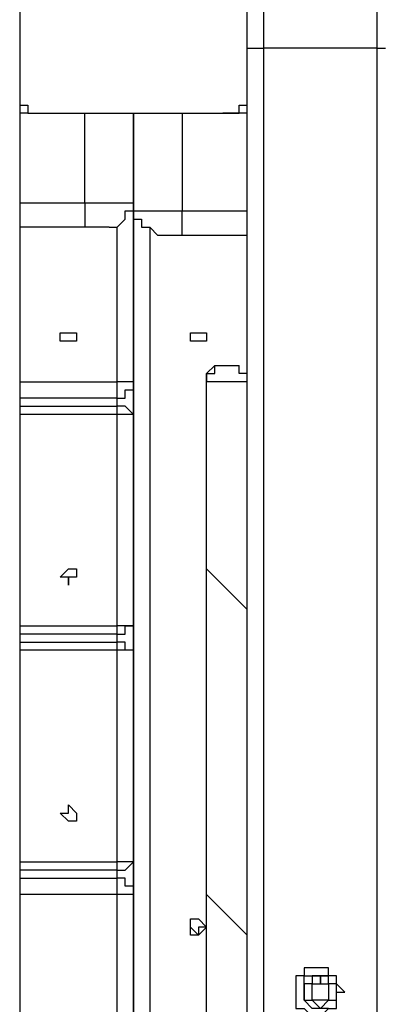
# Model space of a CAD drawing. Units: millimetres. Extents: x 2 to 134, y 21 to 226.
# Drawn here: x 78 to 80, y 105 to 109 of the extents above; entities that cross this region are included whole.
import ezdxf

# ---------------------------------------------------------------- set-up
doc = ezdxf.new("R2010")
doc.units = ezdxf.units.MM
doc.header["$MEASUREMENT"] = 0
doc.layers.add('Ebene 1', color=7, linetype='Continuous', lineweight=0)

msp = doc.modelspace()

# ---------------------------------------------------------------- linework, layer by layer
at = {"layer": 'Ebene 1', "color": 18, "lineweight": 25, "true_color": 0x000000}
for points, knots in [([(78.4578, 109.9608), (78.4578, 109.9608), (78.4578, 109.9608), (78.4578, 109.9608), (78.4578, 109.9608), (78.4578, 109.9256), (78.4578, 109.9256), (78.4578, 109.9256), (78.4578, 109.8903), (78.4578, 109.8903), (78.4578, 109.8903), (78.4578, 109.855), (78.4578, 109.855), (78.4578, 109.855), (78.4578, 109.8197), (78.4578, 109.8197), (78.4578, 109.8197), (78.4578, 109.7844), (78.4578, 109.7844), (78.4578, 109.7844), (78.4578, 109.7492), (78.4578, 109.7492), (78.4578, 109.7492), (78.4578, 109.7139), (78.4578, 109.7139), (78.4578, 109.7139), (78.4578, 109.6433), (78.4578, 109.6433), (78.4578, 109.6433), (78.4578, 109.6081), (78.4578, 109.6081), (78.4578, 109.6081), (78.4578, 109.5728), (78.4578, 109.5728), (78.4578, 109.5728), (78.4578, 109.5375), (78.4578, 109.5375), (78.4578, 109.5375), (78.4578, 109.5022), (78.4578, 109.5022), (78.4578, 109.5022), (78.4578, 109.4317), (78.4578, 109.4317), (78.4578, 109.4317), (78.4578, 109.3964), (78.4578, 109.3964), (78.4578, 109.3964), (78.4578, 109.3611), (78.4578, 109.3611), (78.4578, 109.3611), (78.4578, 109.3258), (78.4578, 109.3258), (78.4578, 109.3258), (78.4578, 109.2906), (78.4578, 109.2906), (78.4578, 109.2906), (78.4578, 109.2553), (78.4578, 109.2553), (78.4578, 109.2553), (78.4578, 109.22), (78.4578, 109.22), (78.4578, 109.22), (78.4578, 109.1847), (78.4578, 109.1847)], [0, 0, 0, 0, 1, 1, 1, 2, 2, 2, 3, 3, 3, 4, 4, 4, 5, 5, 5, 6, 6, 6, 7, 7, 7, 8, 8, 8, 9, 9, 9, 10, 10, 10, 11, 11, 11, 12, 12, 12, 13, 13, 13, 14, 14, 14, 15, 15, 15, 16, 16, 16, 17, 17, 17, 18, 18, 18, 19, 19, 19, 20, 20, 20, 21, 21, 21, 21]), ([(79.4456, 109.1847), (79.4456, 109.1847), (79.4456, 109.1847), (79.4456, 109.1847), (79.4456, 109.1847), (79.4456, 109.22), (79.4456, 109.22), (79.4456, 109.22), (79.4456, 109.2553), (79.4456, 109.2553), (79.4456, 109.2553), (79.4456, 109.2906), (79.4456, 109.2906), (79.4456, 109.2906), (79.4456, 109.3258), (79.4456, 109.3258), (79.4456, 109.3258), (79.4456, 109.3611), (79.4456, 109.3611), (79.4456, 109.3611), (79.4456, 109.3964), (79.4456, 109.3964), (79.4456, 109.3964), (79.4456, 109.4317), (79.4456, 109.4317), (79.4456, 109.4317), (79.4456, 109.5022), (79.4456, 109.5022), (79.4456, 109.5022), (79.4456, 109.5375), (79.4456, 109.5375), (79.4456, 109.5375), (79.4456, 109.5728), (79.4456, 109.5728), (79.4456, 109.5728), (79.4456, 109.6081), (79.4456, 109.6081), (79.4456, 109.6081), (79.4456, 109.6433), (79.4456, 109.6433), (79.4456, 109.6433), (79.4456, 109.7139), (79.4456, 109.7139), (79.4456, 109.7139), (79.4456, 109.7492), (79.4456, 109.7492), (79.4456, 109.7492), (79.4456, 109.7844), (79.4456, 109.7844), (79.4456, 109.7844), (79.4456, 109.8197), (79.4456, 109.8197), (79.4456, 109.8197), (79.4456, 109.855), (79.4456, 109.855), (79.4456, 109.855), (79.4456, 109.8903), (79.4456, 109.8903), (79.4456, 109.8903), (79.4456, 109.9256), (79.4456, 109.9256), (79.4456, 109.9256), (79.4456, 109.9608), (79.4456, 109.9608)], [0, 0, 0, 0, 1, 1, 1, 2, 2, 2, 3, 3, 3, 4, 4, 4, 5, 5, 5, 6, 6, 6, 7, 7, 7, 8, 8, 8, 9, 9, 9, 10, 10, 10, 11, 11, 11, 12, 12, 12, 13, 13, 13, 14, 14, 14, 15, 15, 15, 16, 16, 16, 17, 17, 17, 18, 18, 18, 19, 19, 19, 20, 20, 20, 21, 21, 21, 21]), ([(79.5161, 109.5728), (79.5161, 109.5728), (79.5161, 109.5728), (79.5161, 109.5728), (79.5161, 109.5728), (79.5161, 109.5375), (79.5161, 109.5375), (79.5161, 109.5375), (79.5161, 109.5022), (79.5161, 109.5022), (79.5161, 109.5022), (79.5161, 109.4669), (79.5161, 109.4669), (79.5161, 109.4669), (79.5161, 109.4317), (79.5161, 109.4317), (79.5161, 109.4317), (79.5161, 109.3964), (79.5161, 109.3964), (79.5161, 109.3964), (79.5161, 109.3611), (79.5161, 109.3611)], [0, 0, 0, 0, 1, 1, 1, 2, 2, 2, 3, 3, 3, 4, 4, 4, 5, 5, 5, 6, 6, 6, 7, 7, 7, 7]), ([(80.01, 109.3611), (80.01, 109.3611), (80.01, 109.3964), (80.01, 109.3964), (80.01, 109.3964), (80.01, 109.4317), (80.01, 109.4317), (80.01, 109.4317), (80.01, 109.4669), (80.01, 109.4669), (80.01, 109.4669), (80.01, 109.5022), (80.01, 109.5022), (80.01, 109.5022), (80.01, 109.5375), (80.01, 109.5375), (80.01, 109.5375), (80.01, 109.5728), (80.01, 109.5728)], [0, 0, 0, 0, 1, 1, 1, 2, 2, 2, 3, 3, 3, 4, 4, 4, 5, 5, 5, 6, 6, 6, 6]), ([(79.4456, 109.3611), (79.4456, 109.3611), (79.4456, 109.3611), (79.4456, 109.3611), (79.4456, 109.3611), (79.4808, 109.3611), (79.4808, 109.3611), (79.4808, 109.3611), (79.5161, 109.3611), (79.5161, 109.3611)], [0, 0, 0, 0, 1, 1, 1, 2, 2, 2, 3, 3, 3, 3]), ([(80.01, 109.3611), (80.01, 109.3611), (80.01, 109.3611), (80.01, 109.3611), (80.01, 109.3611), (80.0453, 109.3611), (80.0453, 109.3611)], [0, 0, 0, 0, 1, 1, 1, 2, 2, 2, 2]), ([(78.4578, 109.1847), (78.4578, 109.1847), (78.4578, 109.1494), (78.4578, 109.1494), (78.4578, 109.1494), (78.4578, 109.1142), (78.4578, 109.1142), (78.4578, 109.1142), (78.4931, 109.1142), (78.4931, 109.1142), (78.4931, 109.1142), (78.4931, 109.0789), (78.4931, 109.0789), (78.4931, 109.0789), (78.5283, 109.0789), (78.5283, 109.0789), (78.5283, 109.0789), (78.5636, 109.0789), (78.5636, 109.0789)], [0, 0, 0, 0, 1, 1, 1, 2, 2, 2, 3, 3, 3, 4, 4, 4, 5, 5, 5, 6, 6, 6, 6]), ([(79.3397, 109.0789), (79.3397, 109.0789), (79.375, 109.0789), (79.375, 109.0789), (79.375, 109.0789), (79.4103, 109.0789), (79.4103, 109.0789), (79.4103, 109.0789), (79.4103, 109.1142), (79.4103, 109.1142), (79.4103, 109.1142), (79.4456, 109.1142), (79.4456, 109.1142), (79.4456, 109.1142), (79.4456, 109.1494), (79.4456, 109.1494), (79.4456, 109.1494), (79.4456, 109.1847), (79.4456, 109.1847)], [0, 0, 0, 0, 1, 1, 1, 2, 2, 2, 3, 3, 3, 4, 4, 4, 5, 5, 5, 6, 6, 6, 6]), ([(78.5636, 109.0789), (78.5636, 109.0789), (78.5636, 109.0789), (78.5636, 109.0789), (78.5636, 109.0789), (78.5989, 109.0789), (78.5989, 109.0789), (78.5989, 109.0789), (78.6342, 109.0789), (78.6342, 109.0789), (78.6342, 109.0789), (78.6694, 109.0789), (78.6694, 109.0789), (78.6694, 109.0789), (78.7047, 109.0789), (78.7047, 109.0789), (78.7047, 109.0789), (78.74, 109.0789), (78.74, 109.0789), (78.74, 109.0789), (78.7753, 109.0789), (78.7753, 109.0789), (78.7753, 109.0789), (78.8106, 109.0789), (78.8106, 109.0789), (78.8106, 109.0789), (78.8811, 109.0789), (78.8811, 109.0789), (78.8811, 109.0789), (78.9164, 109.0789), (78.9164, 109.0789), (78.9164, 109.0789), (78.9517, 109.0789), (78.9517, 109.0789), (78.9517, 109.0789), (78.9869, 109.0789), (78.9869, 109.0789), (78.9869, 109.0789), (79.0222, 109.0789), (79.0222, 109.0789), (79.0222, 109.0789), (79.0928, 109.0789), (79.0928, 109.0789), (79.0928, 109.0789), (79.1281, 109.0789), (79.1281, 109.0789), (79.1281, 109.0789), (79.1633, 109.0789), (79.1633, 109.0789), (79.1633, 109.0789), (79.1986, 109.0789), (79.1986, 109.0789), (79.1986, 109.0789), (79.2339, 109.0789), (79.2339, 109.0789), (79.2339, 109.0789), (79.2692, 109.0789), (79.2692, 109.0789), (79.2692, 109.0789), (79.3044, 109.0789), (79.3044, 109.0789), (79.3044, 109.0789), (79.3397, 109.0789), (79.3397, 109.0789)], [0, 0, 0, 0, 1, 1, 1, 2, 2, 2, 3, 3, 3, 4, 4, 4, 5, 5, 5, 6, 6, 6, 7, 7, 7, 8, 8, 8, 9, 9, 9, 10, 10, 10, 11, 11, 11, 12, 12, 12, 13, 13, 13, 14, 14, 14, 15, 15, 15, 16, 16, 16, 17, 17, 17, 18, 18, 18, 19, 19, 19, 20, 20, 20, 21, 21, 21, 21]), ([(78.74, 108.6908), (78.74, 108.6908), (78.74, 108.6556), (78.74, 108.6556), (78.74, 108.6556), (78.74, 108.6203), (78.74, 108.6203), (78.74, 108.6203), (78.74, 108.585), (78.74, 108.585)], [0, 0, 0, 0, 1, 1, 1, 2, 2, 2, 3, 3, 3, 3]), ([(78.74, 108.6908), (78.74, 108.6908), (78.7753, 108.6908), (78.7753, 108.6908), (78.7753, 108.6908), (78.8106, 108.6908), (78.8106, 108.6908), (78.8106, 108.6908), (78.8458, 108.6908), (78.8458, 108.6908), (78.8458, 108.6908), (78.8811, 108.6908), (78.8811, 108.6908), (78.8811, 108.6908), (78.9164, 108.6908), (78.9164, 108.6908), (78.9164, 108.6908), (78.9517, 108.6908), (78.9517, 108.6908)], [0, 0, 0, 0, 1, 1, 1, 2, 2, 2, 3, 3, 3, 4, 4, 4, 5, 5, 5, 6, 6, 6, 6]), ([(78.8458, 108.585), (78.8458, 108.585), (78.8458, 108.585), (78.8458, 108.585), (78.8458, 108.585), (78.8811, 108.585), (78.8811, 108.585), (78.8811, 108.585), (78.9164, 108.6203), (78.9164, 108.6203), (78.9164, 108.6203), (78.9164, 108.6556), (78.9164, 108.6556), (78.9164, 108.6556), (78.9517, 108.6556), (78.9517, 108.6556), (78.9517, 108.6556), (78.9517, 108.6908), (78.9517, 108.6908)], [0, 0, 0, 0, 1, 1, 1, 2, 2, 2, 3, 3, 3, 4, 4, 4, 5, 5, 5, 6, 6, 6, 6]), ([(78.9517, 108.6556), (78.9517, 108.6556), (78.9517, 108.6556), (78.9517, 108.6556), (78.9517, 108.6556), (78.9869, 108.6556), (78.9869, 108.6556), (78.9869, 108.6556), (79.0222, 108.6556), (79.0222, 108.6556), (79.0222, 108.6556), (79.0575, 108.6556), (79.0575, 108.6556), (79.0575, 108.6556), (79.0928, 108.6556), (79.0928, 108.6556), (79.0928, 108.6556), (79.1281, 108.6556), (79.1281, 108.6556), (79.1281, 108.6556), (79.1633, 108.6556), (79.1633, 108.6556)], [0, 0, 0, 0, 1, 1, 1, 2, 2, 2, 3, 3, 3, 4, 4, 4, 5, 5, 5, 6, 6, 6, 7, 7, 7, 7]), ([(78.9517, 108.6556), (78.9517, 108.6556), (78.9517, 108.6556), (78.9517, 108.6556), (78.9517, 108.6556), (78.9517, 108.6203), (78.9517, 108.6203), (78.9517, 108.6203), (78.9869, 108.6203), (78.9869, 108.6203), (78.9869, 108.6203), (78.9869, 108.585), (78.9869, 108.585), (78.9869, 108.585), (79.0222, 108.585), (79.0222, 108.585), (79.0222, 108.585), (79.0575, 108.5497), (79.0575, 108.5497)], [0, 0, 0, 0, 1, 1, 1, 2, 2, 2, 3, 3, 3, 4, 4, 4, 5, 5, 5, 6, 6, 6, 6]), ([(79.1633, 108.5497), (79.1633, 108.5497), (79.1633, 108.5497), (79.1633, 108.5497), (79.1633, 108.5497), (79.1633, 108.585), (79.1633, 108.585), (79.1633, 108.585), (79.1633, 108.6203), (79.1633, 108.6203), (79.1633, 108.6203), (79.1633, 108.6556), (79.1633, 108.6556)], [0, 0, 0, 0, 1, 1, 1, 2, 2, 2, 3, 3, 3, 4, 4, 4, 4]), ([(78.8458, 108.585), (78.8458, 108.585), (78.8458, 108.585), (78.8458, 108.585), (78.8458, 108.585), (78.8106, 108.585), (78.8106, 108.585), (78.8106, 108.585), (78.7753, 108.585), (78.7753, 108.585), (78.7753, 108.585), (78.74, 108.585), (78.74, 108.585)], [0, 0, 0, 0, 1, 1, 1, 2, 2, 2, 3, 3, 3, 4, 4, 4, 4]), ([(79.1633, 108.5497), (79.1633, 108.5497), (79.1281, 108.5497), (79.1281, 108.5497), (79.1281, 108.5497), (79.0928, 108.5497), (79.0928, 108.5497), (79.0928, 108.5497), (79.0575, 108.5497), (79.0575, 108.5497)], [0, 0, 0, 0, 1, 1, 1, 2, 2, 2, 3, 3, 3, 3]), ([(78.6694, 108.0911), (78.6694, 108.0911), (78.6694, 108.0911), (78.6694, 108.0911), (78.6694, 108.0911), (78.7047, 108.0911), (78.7047, 108.0911), (78.7047, 108.0911), (78.7047, 108.1264), (78.7047, 108.1264), (78.7047, 108.1264), (78.6694, 108.1264), (78.6694, 108.1264), (78.6694, 108.1264), (78.6342, 108.1264), (78.6342, 108.1264), (78.6342, 108.1264), (78.6342, 108.0911), (78.6342, 108.0911), (78.6342, 108.0911), (78.6694, 108.0911), (78.6694, 108.0911)], [0, 0, 0, 0, 1, 1, 1, 2, 2, 2, 3, 3, 3, 4, 4, 4, 5, 5, 5, 6, 6, 6, 7, 7, 7, 7]), ([(78.6694, 108.0911), (78.6694, 108.0911), (78.6694, 108.0911), (78.6694, 108.0911), (78.6694, 108.0911), (78.7047, 108.0911), (78.7047, 108.0911), (78.7047, 108.0911), (78.7047, 108.1264), (78.7047, 108.1264), (78.7047, 108.1264), (78.6694, 108.1264), (78.6694, 108.1264), (78.6694, 108.1264), (78.6342, 108.1264), (78.6342, 108.1264), (78.6342, 108.1264), (78.6342, 108.0911), (78.6342, 108.0911), (78.6342, 108.0911), (78.6694, 108.0911), (78.6694, 108.0911)], [0, 0, 0, 0, 1, 1, 1, 2, 2, 2, 3, 3, 3, 4, 4, 4, 5, 5, 5, 6, 6, 6, 7, 7, 7, 7]), ([(79.1986, 108.0911), (79.1986, 108.0911), (79.1986, 108.0911), (79.1986, 108.0911), (79.1986, 108.0911), (79.2339, 108.0911), (79.2339, 108.0911), (79.2339, 108.0911), (79.2692, 108.0911), (79.2692, 108.0911), (79.2692, 108.0911), (79.2692, 108.1264), (79.2692, 108.1264), (79.2692, 108.1264), (79.2339, 108.1264), (79.2339, 108.1264), (79.2339, 108.1264), (79.1986, 108.1264), (79.1986, 108.1264), (79.1986, 108.1264), (79.1986, 108.0911), (79.1986, 108.0911)], [0, 0, 0, 0, 1, 1, 1, 2, 2, 2, 3, 3, 3, 4, 4, 4, 5, 5, 5, 6, 6, 6, 7, 7, 7, 7]), ([(79.1986, 108.0911), (79.1986, 108.0911), (79.1986, 108.0911), (79.1986, 108.0911), (79.1986, 108.0911), (79.2339, 108.0911), (79.2339, 108.0911), (79.2339, 108.0911), (79.2692, 108.0911), (79.2692, 108.0911), (79.2692, 108.0911), (79.2692, 108.1264), (79.2692, 108.1264), (79.2692, 108.1264), (79.2339, 108.1264), (79.2339, 108.1264), (79.2339, 108.1264), (79.1986, 108.1264), (79.1986, 108.1264), (79.1986, 108.1264), (79.1986, 108.0911), (79.1986, 108.0911)], [0, 0, 0, 0, 1, 1, 1, 2, 2, 2, 3, 3, 3, 4, 4, 4, 5, 5, 5, 6, 6, 6, 7, 7, 7, 7]), ([(79.2692, 107.9147), (79.2692, 107.9147), (79.2692, 107.95), (79.2692, 107.95), (79.2692, 107.95), (79.3044, 107.95), (79.3044, 107.95), (79.3044, 107.95), (79.3044, 107.9853), (79.3044, 107.9853)], [0, 0, 0, 0, 1, 1, 1, 2, 2, 2, 3, 3, 3, 3]), ([(79.3044, 107.9853), (79.3044, 107.9853), (79.3044, 107.9853), (79.3044, 107.9853), (79.3044, 107.9853), (79.2692, 107.95), (79.2692, 107.95), (79.2692, 107.95), (79.2692, 107.9147), (79.2692, 107.9147)], [0, 0, 0, 0, 1, 1, 1, 2, 2, 2, 3, 3, 3, 3]), ([(79.4456, 107.9147), (79.4456, 107.9147), (79.4456, 107.9147), (79.4456, 107.9147), (79.4456, 107.9147), (79.4456, 107.95), (79.4456, 107.95), (79.4456, 107.95), (79.4103, 107.95), (79.4103, 107.95), (79.4103, 107.95), (79.4103, 107.9853), (79.4103, 107.9853)], [0, 0, 0, 0, 1, 1, 1, 2, 2, 2, 3, 3, 3, 4, 4, 4, 4]), ([(79.4456, 107.9147), (79.4456, 107.9147), (79.4456, 107.9147), (79.4456, 107.9147), (79.4456, 107.9147), (79.4456, 107.95), (79.4456, 107.95), (79.4456, 107.95), (79.4103, 107.95), (79.4103, 107.95), (79.4103, 107.95), (79.4103, 107.9853), (79.4103, 107.9853)], [0, 0, 0, 0, 1, 1, 1, 2, 2, 2, 3, 3, 3, 4, 4, 4, 4]), ([(78.9517, 107.9147), (78.9517, 107.9147), (78.9517, 107.9147), (78.9517, 107.9147), (78.9517, 107.9147), (78.9164, 107.9147), (78.9164, 107.9147), (78.9164, 107.9147), (78.8811, 107.9147), (78.8811, 107.9147)], [0, 0, 0, 0, 1, 1, 1, 2, 2, 2, 3, 3, 3, 3]), ([(78.8811, 107.8442), (78.8811, 107.8442), (78.8811, 107.8442), (78.8811, 107.8442), (78.8811, 107.8442), (78.8811, 107.8794), (78.8811, 107.8794), (78.8811, 107.8794), (78.8811, 107.9147), (78.8811, 107.9147)], [0, 0, 0, 0, 1, 1, 1, 2, 2, 2, 3, 3, 3, 3]), ([(78.8811, 107.8442), (78.8811, 107.8442), (78.9164, 107.8442), (78.9164, 107.8442), (78.9164, 107.8442), (78.9164, 107.8794), (78.9164, 107.8794), (78.9164, 107.8794), (78.9517, 107.8794), (78.9517, 107.8794), (78.9517, 107.8794), (78.9517, 107.9147), (78.9517, 107.9147)], [0, 0, 0, 0, 1, 1, 1, 2, 2, 2, 3, 3, 3, 4, 4, 4, 4]), ([(78.8811, 107.7736), (78.8811, 107.7736), (78.8811, 107.7736), (78.8811, 107.7736), (78.8811, 107.7736), (78.8811, 107.8089), (78.8811, 107.8089)], [0, 0, 0, 0, 1, 1, 1, 2, 2, 2, 2]), ([(78.9517, 107.7736), (78.9517, 107.7736), (78.9517, 107.7736), (78.9517, 107.7736), (78.9517, 107.7736), (78.9164, 107.8089), (78.9164, 107.8089), (78.9164, 107.8089), (78.8811, 107.8089), (78.8811, 107.8089)], [0, 0, 0, 0, 1, 1, 1, 2, 2, 2, 3, 3, 3, 3]), ([(78.9517, 107.7736), (78.9517, 107.7736), (78.9517, 107.7736), (78.9517, 107.7736), (78.9517, 107.7736), (78.9164, 107.7736), (78.9164, 107.7736), (78.9164, 107.7736), (78.8811, 107.7736), (78.8811, 107.7736)], [0, 0, 0, 0, 1, 1, 1, 2, 2, 2, 3, 3, 3, 3]), ([(78.6694, 107.0328), (78.6694, 107.0328), (78.6694, 107.0681), (78.6694, 107.0681), (78.6694, 107.0681), (78.7047, 107.0681), (78.7047, 107.0681), (78.7047, 107.0681), (78.7047, 107.1033), (78.7047, 107.1033), (78.7047, 107.1033), (78.6694, 107.1033), (78.6694, 107.1033), (78.6694, 107.1033), (78.6342, 107.0681), (78.6342, 107.0681), (78.6342, 107.0681), (78.6694, 107.0681), (78.6694, 107.0681), (78.6694, 107.0681), (78.6694, 107.0328), (78.6694, 107.0328)], [0, 0, 0, 0, 1, 1, 1, 2, 2, 2, 3, 3, 3, 4, 4, 4, 5, 5, 5, 6, 6, 6, 7, 7, 7, 7]), ([(78.6694, 107.0328), (78.6694, 107.0328), (78.6694, 107.0681), (78.6694, 107.0681), (78.6694, 107.0681), (78.7047, 107.0681), (78.7047, 107.0681), (78.7047, 107.0681), (78.7047, 107.1033), (78.7047, 107.1033), (78.7047, 107.1033), (78.6694, 107.1033), (78.6694, 107.1033), (78.6694, 107.1033), (78.6342, 107.0681), (78.6342, 107.0681), (78.6342, 107.0681), (78.6694, 107.0681), (78.6694, 107.0681), (78.6694, 107.0681), (78.6694, 107.0328), (78.6694, 107.0328)], [0, 0, 0, 0, 1, 1, 1, 2, 2, 2, 3, 3, 3, 4, 4, 4, 5, 5, 5, 6, 6, 6, 7, 7, 7, 7]), ([(79.2692, 107.1033), (79.2692, 107.1033), (79.2692, 107.1033), (79.2692, 107.1033), (79.2692, 107.1033), (79.2692, 107.1386), (79.2692, 107.1386)], [0, 0, 0, 0, 1, 1, 1, 2, 2, 2, 2]), ([(79.2692, 107.1033), (79.2692, 107.1033), (79.2692, 107.1033), (79.2692, 107.1033), (79.2692, 107.1033), (79.2692, 107.1386), (79.2692, 107.1386)], [0, 0, 0, 0, 1, 1, 1, 2, 2, 2, 2]), ([(78.9517, 106.8564), (78.9517, 106.8564), (78.9517, 106.8564), (78.9517, 106.8564), (78.9517, 106.8564), (78.9164, 106.8564), (78.9164, 106.8564), (78.9164, 106.8564), (78.8811, 106.8564), (78.8811, 106.8564)], [0, 0, 0, 0, 1, 1, 1, 2, 2, 2, 3, 3, 3, 3]), ([(78.8811, 106.8211), (78.8811, 106.8211), (78.9164, 106.8211), (78.9164, 106.8211), (78.9164, 106.8211), (78.9164, 106.8564), (78.9164, 106.8564), (78.9164, 106.8564), (78.9517, 106.8564), (78.9517, 106.8564)], [0, 0, 0, 0, 1, 1, 1, 2, 2, 2, 3, 3, 3, 3]), ([(78.8811, 106.8211), (78.8811, 106.8211), (78.8811, 106.8211), (78.8811, 106.8211), (78.8811, 106.8211), (78.8811, 106.8564), (78.8811, 106.8564)], [0, 0, 0, 0, 1, 1, 1, 2, 2, 2, 2]), ([(78.8811, 106.7506), (78.8811, 106.7506), (78.8811, 106.7506), (78.8811, 106.7506), (78.8811, 106.7506), (78.8811, 106.7858), (78.8811, 106.7858)], [0, 0, 0, 0, 1, 1, 1, 2, 2, 2, 2]), ([(78.9517, 106.7506), (78.9517, 106.7506), (78.9517, 106.7506), (78.9517, 106.7506), (78.9517, 106.7506), (78.9164, 106.7506), (78.9164, 106.7506), (78.9164, 106.7506), (78.9164, 106.7858), (78.9164, 106.7858), (78.9164, 106.7858), (78.8811, 106.7858), (78.8811, 106.7858)], [0, 0, 0, 0, 1, 1, 1, 2, 2, 2, 3, 3, 3, 4, 4, 4, 4]), ([(78.9517, 106.7506), (78.9517, 106.7506), (78.9517, 106.7506), (78.9517, 106.7506), (78.9517, 106.7506), (78.9164, 106.7506), (78.9164, 106.7506), (78.9164, 106.7506), (78.8811, 106.7506), (78.8811, 106.7506)], [0, 0, 0, 0, 1, 1, 1, 2, 2, 2, 3, 3, 3, 3]), ([(78.6694, 106.0097), (78.6694, 106.0097), (78.6694, 106.0097), (78.6694, 106.0097), (78.6694, 106.0097), (78.7047, 106.0097), (78.7047, 106.0097), (78.7047, 106.0097), (78.7047, 106.045), (78.7047, 106.045), (78.7047, 106.045), (78.6694, 106.0803), (78.6694, 106.0803), (78.6694, 106.0803), (78.6694, 106.045), (78.6694, 106.045), (78.6694, 106.045), (78.6342, 106.045), (78.6342, 106.045), (78.6342, 106.045), (78.6694, 106.0097), (78.6694, 106.0097)], [0, 0, 0, 0, 1, 1, 1, 2, 2, 2, 3, 3, 3, 4, 4, 4, 5, 5, 5, 6, 6, 6, 7, 7, 7, 7]), ([(78.6694, 106.0097), (78.6694, 106.0097), (78.6694, 106.0097), (78.6694, 106.0097), (78.6694, 106.0097), (78.7047, 106.0097), (78.7047, 106.0097), (78.7047, 106.0097), (78.7047, 106.045), (78.7047, 106.045), (78.7047, 106.045), (78.6694, 106.0803), (78.6694, 106.0803), (78.6694, 106.0803), (78.6694, 106.045), (78.6694, 106.045), (78.6694, 106.045), (78.6342, 106.045), (78.6342, 106.045), (78.6342, 106.045), (78.6694, 106.0097), (78.6694, 106.0097)], [0, 0, 0, 0, 1, 1, 1, 2, 2, 2, 3, 3, 3, 4, 4, 4, 5, 5, 5, 6, 6, 6, 7, 7, 7, 7]), ([(78.9517, 105.8333), (78.9517, 105.8333), (78.9517, 105.8333), (78.9517, 105.8333), (78.9517, 105.8333), (78.9164, 105.8333), (78.9164, 105.8333), (78.9164, 105.8333), (78.8811, 105.8333), (78.8811, 105.8333)], [0, 0, 0, 0, 1, 1, 1, 2, 2, 2, 3, 3, 3, 3]), ([(78.8811, 105.7981), (78.8811, 105.7981), (78.9164, 105.7981), (78.9164, 105.7981), (78.9164, 105.7981), (78.9517, 105.8333), (78.9517, 105.8333)], [0, 0, 0, 0, 1, 1, 1, 2, 2, 2, 2]), ([(78.8811, 105.7981), (78.8811, 105.7981), (78.8811, 105.7981), (78.8811, 105.7981), (78.8811, 105.7981), (78.8811, 105.8333), (78.8811, 105.8333)], [0, 0, 0, 0, 1, 1, 1, 2, 2, 2, 2]), ([(78.8811, 105.6922), (78.8811, 105.6922), (78.8811, 105.7275), (78.8811, 105.7275), (78.8811, 105.7275), (78.8811, 105.7628), (78.8811, 105.7628)], [0, 0, 0, 0, 1, 1, 1, 2, 2, 2, 2]), ([(78.9517, 105.6922), (78.9517, 105.6922), (78.9517, 105.7275), (78.9517, 105.7275), (78.9517, 105.7275), (78.9164, 105.7275), (78.9164, 105.7275), (78.9164, 105.7275), (78.9164, 105.7628), (78.9164, 105.7628), (78.9164, 105.7628), (78.8811, 105.7628), (78.8811, 105.7628)], [0, 0, 0, 0, 1, 1, 1, 2, 2, 2, 3, 3, 3, 4, 4, 4, 4]), ([(78.9517, 105.6922), (78.9517, 105.6922), (78.9517, 105.6922), (78.9517, 105.6922), (78.9517, 105.6922), (78.9164, 105.6922), (78.9164, 105.6922), (78.9164, 105.6922), (78.8811, 105.6922), (78.8811, 105.6922)], [0, 0, 0, 0, 1, 1, 1, 2, 2, 2, 3, 3, 3, 3]), ([(79.2692, 105.6922), (79.2692, 105.6922), (79.2692, 105.6922), (79.2692, 105.6922), (79.2692, 105.6922), (79.2692, 105.7275), (79.2692, 105.7275)], [0, 0, 0, 0, 1, 1, 1, 2, 2, 2, 2]), ([(79.2692, 105.6922), (79.2692, 105.6922), (79.2692, 105.6922), (79.2692, 105.6922), (79.2692, 105.6922), (79.2692, 105.7275), (79.2692, 105.7275)], [0, 0, 0, 0, 1, 1, 1, 2, 2, 2, 2]), ([(79.1986, 105.5511), (79.1986, 105.5511), (79.1986, 105.5511), (79.1986, 105.5511), (79.1986, 105.5511), (79.1986, 105.5158), (79.1986, 105.5158), (79.1986, 105.5158), (79.2339, 105.5158), (79.2339, 105.5158), (79.2339, 105.5158), (79.2692, 105.5511), (79.2692, 105.5511), (79.2692, 105.5511), (79.2339, 105.5864), (79.2339, 105.5864), (79.2339, 105.5864), (79.1986, 105.5864), (79.1986, 105.5864), (79.1986, 105.5864), (79.1986, 105.5511), (79.1986, 105.5511)], [0, 0, 0, 0, 1, 1, 1, 2, 2, 2, 3, 3, 3, 4, 4, 4, 5, 5, 5, 6, 6, 6, 7, 7, 7, 7]), ([(79.1986, 105.5511), (79.1986, 105.5511), (79.1986, 105.5511), (79.1986, 105.5511), (79.1986, 105.5511), (79.2339, 105.5158), (79.2339, 105.5158), (79.2339, 105.5158), (79.2339, 105.5511), (79.2339, 105.5511), (79.2339, 105.5511), (79.2692, 105.5511), (79.2692, 105.5511), (79.2692, 105.5511), (79.2339, 105.5864), (79.2339, 105.5864), (79.2339, 105.5864), (79.1986, 105.5864), (79.1986, 105.5864), (79.1986, 105.5864), (79.1986, 105.5511), (79.1986, 105.5511)], [0, 0, 0, 0, 1, 1, 1, 2, 2, 2, 3, 3, 3, 4, 4, 4, 5, 5, 5, 6, 6, 6, 7, 7, 7, 7]), ([(79.8689, 105.2689), (79.8689, 105.2689), (79.8336, 105.2689), (79.8336, 105.2689), (79.8336, 105.2689), (79.8336, 105.2336), (79.8336, 105.2336), (79.8336, 105.2336), (79.8336, 105.1983), (79.8336, 105.1983), (79.8336, 105.1983), (79.7983, 105.1983), (79.7983, 105.1983), (79.7983, 105.1983), (79.7631, 105.1631), (79.7631, 105.1631), (79.7631, 105.1631), (79.7278, 105.1631), (79.7278, 105.1631), (79.7278, 105.1631), (79.6925, 105.1983), (79.6925, 105.1983), (79.6925, 105.1983), (79.6572, 105.1983), (79.6572, 105.1983), (79.6572, 105.1983), (79.6572, 105.2336), (79.6572, 105.2336), (79.6572, 105.2336), (79.6572, 105.2689), (79.6572, 105.2689), (79.6572, 105.2689), (79.6572, 105.3042), (79.6572, 105.3042), (79.6572, 105.3042), (79.6572, 105.3394), (79.6572, 105.3394), (79.6572, 105.3394), (79.6925, 105.3394), (79.6925, 105.3394), (79.6925, 105.3394), (79.6925, 105.3747), (79.6925, 105.3747), (79.6925, 105.3747), (79.7278, 105.3747), (79.7278, 105.3747), (79.7278, 105.3747), (79.7631, 105.3747), (79.7631, 105.3747), (79.7631, 105.3747), (79.7983, 105.3747), (79.7983, 105.3747), (79.7983, 105.3747), (79.7983, 105.3394), (79.7983, 105.3394), (79.7983, 105.3394), (79.8336, 105.3394), (79.8336, 105.3394), (79.8336, 105.3394), (79.8336, 105.3042), (79.8336, 105.3042), (79.8336, 105.3042), (79.8689, 105.2689), (79.8689, 105.2689)], [0, 0, 0, 0, 1, 1, 1, 2, 2, 2, 3, 3, 3, 4, 4, 4, 5, 5, 5, 6, 6, 6, 7, 7, 7, 8, 8, 8, 9, 9, 9, 10, 10, 10, 11, 11, 11, 12, 12, 12, 13, 13, 13, 14, 14, 14, 15, 15, 15, 16, 16, 16, 17, 17, 17, 18, 18, 18, 19, 19, 19, 20, 20, 20, 21, 21, 21, 21]), ([(79.7983, 105.1983), (79.7983, 105.1983), (79.7983, 105.1983), (79.7983, 105.1983), (79.7983, 105.1983), (79.7631, 105.1983), (79.7631, 105.1983), (79.7631, 105.1983), (79.7278, 105.1983), (79.7278, 105.1983), (79.7278, 105.1983), (79.6925, 105.2336), (79.6925, 105.2336), (79.6925, 105.2336), (79.6925, 105.2689), (79.6925, 105.2689), (79.6925, 105.2689), (79.6925, 105.3042), (79.6925, 105.3042), (79.6925, 105.3042), (79.6925, 105.3394), (79.6925, 105.3394), (79.6925, 105.3394), (79.7278, 105.3394), (79.7278, 105.3394), (79.7278, 105.3394), (79.7631, 105.3394), (79.7631, 105.3394), (79.7631, 105.3394), (79.7983, 105.3394), (79.7983, 105.3394)], [0, 0, 0, 0, 1, 1, 1, 2, 2, 2, 3, 3, 3, 4, 4, 4, 5, 5, 5, 6, 6, 6, 7, 7, 7, 8, 8, 8, 9, 9, 9, 10, 10, 10, 10]), ([(79.7631, 105.3394), (79.7631, 105.3394), (79.7631, 105.3394), (79.7631, 105.3394), (79.7631, 105.3394), (79.7983, 105.3394), (79.7983, 105.3394), (79.7983, 105.3394), (79.7983, 105.3042), (79.7983, 105.3042), (79.7983, 105.3042), (79.8336, 105.3042), (79.8336, 105.3042), (79.8336, 105.3042), (79.8336, 105.2689), (79.8336, 105.2689), (79.8336, 105.2689), (79.8336, 105.2336), (79.8336, 105.2336), (79.8336, 105.2336), (79.7983, 105.2336), (79.7983, 105.2336), (79.7983, 105.2336), (79.7631, 105.1983), (79.7631, 105.1983), (79.7631, 105.1983), (79.7278, 105.2336), (79.7278, 105.2336), (79.7278, 105.2336), (79.6925, 105.2336), (79.6925, 105.2336), (79.6925, 105.2336), (79.6925, 105.2689), (79.6925, 105.2689), (79.6925, 105.2689), (79.6925, 105.3042), (79.6925, 105.3042), (79.6925, 105.3042), (79.7278, 105.3042), (79.7278, 105.3042), (79.7278, 105.3042), (79.7278, 105.3394), (79.7278, 105.3394), (79.7278, 105.3394), (79.7631, 105.3394), (79.7631, 105.3394)], [0, 0, 0, 0, 1, 1, 1, 2, 2, 2, 3, 3, 3, 4, 4, 4, 5, 5, 5, 6, 6, 6, 7, 7, 7, 8, 8, 8, 9, 9, 9, 10, 10, 10, 11, 11, 11, 12, 12, 12, 13, 13, 13, 14, 14, 14, 15, 15, 15, 15]), ([(79.7631, 105.3394), (79.7631, 105.3394), (79.7631, 105.3042), (79.7631, 105.3042), (79.7631, 105.3042), (79.7278, 105.3042), (79.7278, 105.3042), (79.7278, 105.3042), (79.7278, 105.2689), (79.7278, 105.2689), (79.7278, 105.2689), (79.7278, 105.2336), (79.7278, 105.2336), (79.7278, 105.2336), (79.7631, 105.2336), (79.7631, 105.2336), (79.7631, 105.2336), (79.7983, 105.2336), (79.7983, 105.2336), (79.7983, 105.2336), (79.7983, 105.2689), (79.7983, 105.2689), (79.7983, 105.2689), (79.7983, 105.3042), (79.7983, 105.3042), (79.7983, 105.3042), (79.7631, 105.3042), (79.7631, 105.3042), (79.7631, 105.3042), (79.7631, 105.3394), (79.7631, 105.3394)], [0, 0, 0, 0, 1, 1, 1, 2, 2, 2, 3, 3, 3, 4, 4, 4, 5, 5, 5, 6, 6, 6, 7, 7, 7, 8, 8, 8, 9, 9, 9, 10, 10, 10, 10])]:
    msp.add_open_spline(points, degree=3, knots=knots, dxfattribs=at)
for points in [[(80.01, 109.3611), (80.01, 109.3611), (79.5161, 109.3611), (79.5161, 109.3611)], [(79.5161, 109.3611), (79.5161, 109.3611), (79.5161, 94.7561), (79.5161, 94.7561)], [(80.01, 94.7561), (80.01, 94.7561), (80.01, 109.3611), (80.01, 109.3611)], [(78.4578, 109.1847), (78.4578, 109.1847), (78.4578, 94.7561), (78.4578, 94.7561)], [(79.4456, 94.7561), (79.4456, 94.7561), (79.4456, 109.1847), (79.4456, 109.1847)], [(78.4931, 109.0789), (78.4931, 109.0789), (78.4578, 109.0789), (78.4578, 109.0789)], [(78.74, 108.6908), (78.74, 108.6908), (78.74, 109.0789), (78.74, 109.0789)], [(78.9517, 108.6556), (78.9517, 108.6556), (78.9517, 109.0789), (78.9517, 109.0789)], [(78.9517, 109.0789), (78.9517, 109.0789), (78.9517, 108.6908), (78.9517, 108.6908)], [(79.1633, 109.0789), (79.1633, 109.0789), (79.1633, 108.6556), (79.1633, 108.6556)], [(79.4456, 109.0789), (79.4456, 109.0789), (79.3397, 109.0789), (79.3397, 109.0789)], [(78.4578, 108.6908), (78.4578, 108.6908), (78.74, 108.6908), (78.74, 108.6908)], [(78.9517, 108.6908), (78.9517, 108.6908), (78.9517, 107.9147), (78.9517, 107.9147)], [(78.9517, 102.5172), (78.9517, 102.5172), (78.9517, 108.6556), (78.9517, 108.6556)], [(79.1633, 108.6556), (79.1633, 108.6556), (79.4456, 108.6556), (79.4456, 108.6556)], [(78.74, 108.585), (78.74, 108.585), (78.4578, 108.585), (78.4578, 108.585)], [(78.8811, 107.9147), (78.8811, 107.9147), (78.8811, 108.585), (78.8811, 108.585)], [(79.0222, 108.585), (79.0222, 108.585), (79.0222, 102.5172), (79.0222, 102.5172)], [(79.4456, 108.5497), (79.4456, 108.5497), (79.1633, 108.5497), (79.1633, 108.5497)], [(79.3044, 107.9853), (79.3044, 107.9853), (79.4103, 107.9853), (79.4103, 107.9853)], [(78.4578, 107.9147), (78.4578, 107.9147), (78.8811, 107.9147), (78.8811, 107.9147)], [(78.9517, 107.9147), (78.9517, 107.9147), (78.9517, 107.7736), (78.9517, 107.7736)], [(79.2692, 107.1033), (79.2692, 107.1033), (79.2692, 107.9147), (79.2692, 107.9147)], [(79.4456, 107.9147), (79.4456, 107.9147), (79.2692, 107.9147), (79.2692, 107.9147)], [(79.2692, 107.1386), (79.2692, 107.1386), (79.2692, 107.9147), (79.2692, 107.9147)], [(79.2692, 107.9147), (79.2692, 107.9147), (79.2692, 107.9147), (79.2692, 107.9147)], [(79.4456, 106.9269), (79.4456, 106.9269), (79.4456, 107.9147), (79.4456, 107.9147)], [(79.4456, 107.9147), (79.4456, 107.9147), (79.4456, 107.9147), (79.4456, 107.9147)], [(78.8811, 107.8442), (78.8811, 107.8442), (78.4578, 107.8442), (78.4578, 107.8442)], [(78.8811, 107.8089), (78.8811, 107.8089), (78.8811, 107.8442), (78.8811, 107.8442)], [(78.4578, 107.8089), (78.4578, 107.8089), (78.8811, 107.8089), (78.8811, 107.8089)], [(78.8811, 107.7736), (78.8811, 107.7736), (78.4578, 107.7736), (78.4578, 107.7736)], [(78.8811, 106.8564), (78.8811, 106.8564), (78.8811, 107.7736), (78.8811, 107.7736)], [(78.9517, 107.7736), (78.9517, 107.7736), (78.9517, 106.8564), (78.9517, 106.8564)], [(79.2692, 107.1386), (79.2692, 107.1386), (79.2692, 107.1386), (79.2692, 107.1386)], [(79.2692, 105.7275), (79.2692, 105.7275), (79.2692, 107.1386), (79.2692, 107.1386)], [(79.2692, 105.6922), (79.2692, 105.6922), (79.2692, 107.1033), (79.2692, 107.1033)], [(79.4456, 106.9269), (79.4456, 106.9269), (79.2692, 107.1033), (79.2692, 107.1033)], [(79.4456, 106.9269), (79.4456, 106.9269), (79.2692, 107.1033), (79.2692, 107.1033)], [(79.4456, 105.5158), (79.4456, 105.5158), (79.4456, 106.9269), (79.4456, 106.9269)], [(79.4456, 106.9269), (79.4456, 106.9269), (79.4456, 106.9269), (79.4456, 106.9269)], [(79.4456, 106.9269), (79.4456, 106.9269), (79.4456, 106.9269), (79.4456, 106.9269)], [(79.4456, 106.9269), (79.4456, 106.9269), (79.4456, 106.9269), (79.4456, 106.9269)], [(78.4578, 106.8564), (78.4578, 106.8564), (78.8811, 106.8564), (78.8811, 106.8564)], [(78.9517, 106.8564), (78.9517, 106.8564), (78.9517, 106.7506), (78.9517, 106.7506)], [(78.8811, 106.8211), (78.8811, 106.8211), (78.4578, 106.8211), (78.4578, 106.8211)], [(78.8811, 106.7858), (78.8811, 106.7858), (78.8811, 106.8211), (78.8811, 106.8211)], [(78.4578, 106.7858), (78.4578, 106.7858), (78.8811, 106.7858), (78.8811, 106.7858)], [(78.8811, 106.7506), (78.8811, 106.7506), (78.4578, 106.7506), (78.4578, 106.7506)], [(78.8811, 105.8333), (78.8811, 105.8333), (78.8811, 106.7506), (78.8811, 106.7506)], [(78.9517, 106.7506), (78.9517, 106.7506), (78.9517, 105.8333), (78.9517, 105.8333)], [(78.4578, 105.8333), (78.4578, 105.8333), (78.8811, 105.8333), (78.8811, 105.8333)], [(78.9517, 105.8333), (78.9517, 105.8333), (78.9517, 105.6922), (78.9517, 105.6922)], [(78.8811, 105.7981), (78.8811, 105.7981), (78.4578, 105.7981), (78.4578, 105.7981)], [(78.8811, 105.7628), (78.8811, 105.7628), (78.8811, 105.7981), (78.8811, 105.7981)], [(78.4578, 105.7628), (78.4578, 105.7628), (78.8811, 105.7628), (78.8811, 105.7628)], [(78.8811, 105.6922), (78.8811, 105.6922), (78.4578, 105.6922), (78.4578, 105.6922)], [(78.8811, 104.8103), (78.8811, 104.8103), (78.8811, 105.6922), (78.8811, 105.6922)], [(78.9517, 105.6922), (78.9517, 105.6922), (78.9517, 104.8103), (78.9517, 104.8103)], [(79.2692, 105.7275), (79.2692, 105.7275), (79.2692, 105.7275), (79.2692, 105.7275)], [(79.2692, 104.8103), (79.2692, 104.8103), (79.2692, 105.7275), (79.2692, 105.7275)], [(79.2692, 104.775), (79.2692, 104.775), (79.2692, 105.6922), (79.2692, 105.6922)], [(79.4456, 105.5158), (79.4456, 105.5158), (79.2692, 105.6922), (79.2692, 105.6922)], [(79.4456, 105.5158), (79.4456, 105.5158), (79.2692, 105.6922), (79.2692, 105.6922)], [(79.4456, 104.6339), (79.4456, 104.6339), (79.4456, 105.5158), (79.4456, 105.5158)], [(79.4456, 105.5158), (79.4456, 105.5158), (79.4456, 105.5158), (79.4456, 105.5158)], [(79.4456, 105.5158), (79.4456, 105.5158), (79.4456, 105.5158), (79.4456, 105.5158)], [(79.4456, 105.5158), (79.4456, 105.5158), (79.4456, 105.5158), (79.4456, 105.5158)], [(79.8336, 105.3394), (79.8336, 105.3394), (79.7631, 105.3394), (79.7631, 105.3394)], [(79.7631, 105.3394), (79.7631, 105.3394), (79.7631, 105.3394), (79.7631, 105.3394)], [(79.7631, 105.3394), (79.7631, 105.3394), (79.7631, 105.3394), (79.7631, 105.3394)]]:
    msp.add_open_spline(points, degree=3, dxfattribs=at)

doc.saveas('drawing.dxf')
